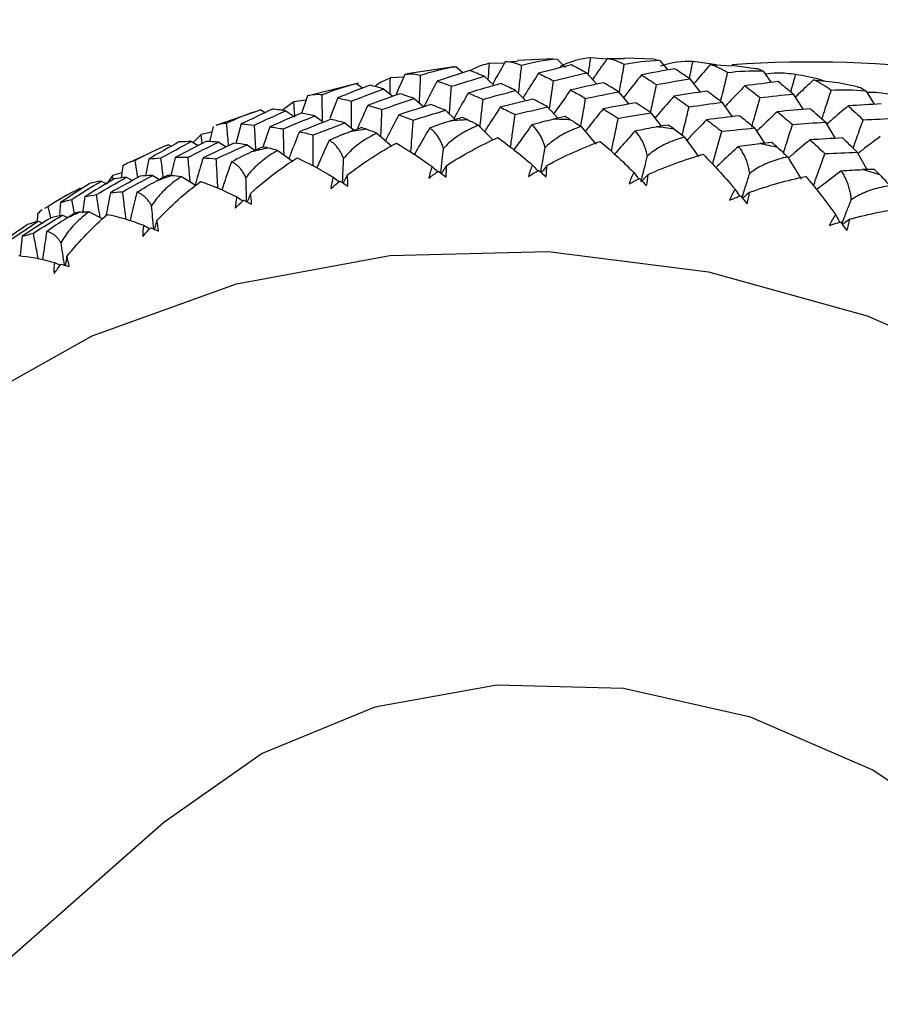
# Paper-space layout '_Dimetric' of a CAD drawing. Units: millimetres. Extents: x -32 to 443, y -270 to 111.
# Drawn here: x 400 to 412, y -94 to -80 of the extents above; entities that cross this region are included whole.
import ezdxf

# ---------------------------------------------------------------- set-up
doc = ezdxf.new("R2010")
doc.units = ezdxf.units.MM

psp = doc.layouts.new('_Dimetric')

# ---------------------------------------------------------------- linework, layer by layer
at = {"color": 7, "linetype": 'Continuous', "lineweight": 25}
for p, q in [((407.024, -80.235), (407.199, -80.224)), ((407.716, -80.189), (407.199, -80.217)), ((407.716, -80.191), (407.773, -80.194)), ((407.773, -80.194), (407.892, -80.315)), ((408.487, -80.194), (408.253, -80.177)), ((408.492, -80.188), (408.738, -80.187)), ((409.167, -80.197), (408.738, -80.181)), ((409.167, -80.196), (409.25, -80.215)), ((409.25, -80.215), (409.353, -80.339)), ((406.284, -80.308), (405.613, -80.407)), ((406.284, -80.311), (406.316, -80.306)), ((406.316, -80.306), (406.412, -80.39)), ((407.011, -80.257), (406.798, -80.256)), ((410.062, -80.279), (409.726, -80.231)), ((409.975, -80.274), (410.28, -80.29)), ((410.629, -80.333), (410.28, -80.289)), ((405.564, -80.454), (405.371, -80.467)), ((405.582, -80.415), (405.677, -80.403)), ((406.72, -80.443), (406.863, -80.576)), ((408.192, -80.394), (408.34, -80.557)), ((409.678, -80.48), (409.827, -80.672)), ((410.736, -80.37), (410.851, -80.532)), ((411.46, -80.494), (411.814, -80.533)), ((404.915, -80.544), (404.176, -80.727)), ((404.891, -80.55), (404.972, -80.611)), ((405.275, -80.624), (405.407, -80.731)), ((407.174, -80.647), (407.32, -80.795)), ((412.095, -80.596), (411.814, -80.536)), ((404.157, -80.785), (403.984, -80.809)), ((404.177, -80.726), (404.092, -80.979)), ((404.614, -80.754), (404.499, -81.046)), ((405.714, -80.762), (405.854, -80.884)), ((408.654, -80.665), (408.803, -80.842)), ((411.167, -80.698), (411.312, -80.919)), ((412.218, -80.657), (412.331, -80.846)), ((403.498, -80.929), (402.86, -81.153)), ((403.508, -80.926), (403.571, -80.965)), ((403.984, -80.809), (403.82, -80.932)), ((406.163, -80.932), (406.306, -81.065)), ((407.634, -80.883), (407.783, -81.045)), ((410.143, -80.817), (410.291, -81.024)), ((403.868, -80.938), (403.996, -81.026)), ((404.287, -81.011), (404.397, -81.092)), ((409.12, -80.968), (409.27, -81.159)), ((402.821, -81.167), (402.77, -81.384)), ((403.227, -81.129), (403.146, -81.414)), ((403.638, -81.171), (403.538, -81.462)), ((404.718, -81.114), (404.85, -81.219)), ((406.636, -81.147), (406.846, -81.358)), ((408.115, -81.166), (408.329, -81.418)), ((410.61, -81.186), (410.756, -81.407)), ((411.63, -81.102), (411.772, -81.337)), ((402.648, -81.279), (402.534, -81.396)), ((402.802, -81.246), (402.648, -81.279)), ((402.664, -81.409), (402.648, -81.279)), ((405.178, -81.261), (405.394, -81.447)), ((409.603, -81.319), (409.805, -81.599)), ((402.179, -81.429), (402.22, -81.45)), ((402.509, -81.382), (402.608, -81.438)), ((402.902, -81.39), (403.011, -81.458)), ((403.31, -81.428), (403.437, -81.514)), ((401.846, -81.579), (401.63, -81.679)), ((401.895, -81.632), (401.849, -81.876)), ((402.277, -81.61), (402.214, -81.871)), ((403.751, -81.509), (403.959, -81.66)), ((412.09, -81.536), (412.228, -81.785)), ((401.523, -81.734), (401.5, -81.905)), ((401.737, -81.9), (401.698, -81.656)), ((401.373, -81.873), (401.291, -81.99)), ((401.51, -81.834), (401.373, -81.873)), ((401.384, -81.929), (401.373, -81.873)), ((401.571, -81.897), (401.66, -81.943)), ((401.952, -81.872), (402.051, -81.928)), ((402.367, -81.887), (402.563, -82.007)), ((401.209, -81.951), (401.291, -81.99)), ((400.625, -82.211), (400.605, -82.223)), ((400.975, -82.175), (400.941, -82.409)), ((400.449, -82.316), (400.395, -82.346)), ((400.486, -82.48), (400.449, -82.316)), ((400.626, -82.259), (400.609, -82.433)), ((400.825, -82.42), (400.786, -82.216)), ((400.295, -82.423), (400.289, -82.542)), ((400.652, -82.442), (400.729, -82.477)), ((401.038, -82.393), (401.234, -82.493)), ((400.305, -82.528), (400.369, -82.555)), ((400.075, -82.746), (400.047, -83.02)), ((402.111, -91.186), (399.145, -93.802))]:
    psp.add_line(p, q, dxfattribs=at)
at = {"color": 7, "linetype": 'Continuous', "lineweight": 25, "flags": 128}
for points in [[(393.71, -93.44), (394.048, -92.18), (394.891, -90.122), (396.044, -88.254), (397.482, -86.617), (399.173, -85.249), (401.079, -84.179), (403.158, -83.432), (405.362, -83.024), (407.643, -82.965), (409.95, -83.256), (412.231, -83.89), (414.435, -84.853), (416.514, -86.124), (418.42, -87.673), (420.111, -89.468), (421.549, -91.467), (422.702, -93.626), (423.545, -95.896), (424.058, -98.228), (424.231, -100.568)], [(418.08, -99.864), (417.9, -98.002), (417.368, -96.167), (416.503, -94.428), (415.34, -92.852), (413.923, -91.501), (412.305, -90.426), (410.551, -89.669), (408.726, -89.258), (406.901, -89.209), (405.146, -89.524), (403.529, -90.192), (402.111, -91.186)]]:
    psp.add_lwpolyline(points, dxfattribs=at)
at = {"color": 7, "linetype": 'Continuous', "lineweight": 25}
for centre, radius, start, end in [((413.663, -88.174), 20.325, 82.5227, 179.8201), ((411.44, -96.364), 16.127, 0.964, 94.0954), ((407.23, -97.06), 16.007, 92.6591, 93.5557), ((407.234, -97.596), 16.543, 87.4676, 88.3448), ((407.18, -96.563), 15.507, 97.9644, 98.8802), ((407.189, -98.154), 17.103, 82.3903, 83.2482), ((407.095, -96.125), 15.06, 103.3793, 104.3132), ((407.093, -98.718), 17.675, 77.4237, 78.2629), ((406.954, -99.251), 18.226, 72.5609, 73.3832), ((406.987, -95.762), 14.682, 108.8951, 109.8449), ((406.873, -95.482), 14.38, 114.4982, 115.4613)]:
    psp.add_arc(centre, radius, start, end, dxfattribs=at)
for points in [[(407.773, -80.194), (407.587, -80.212), (407.416, -80.244), (407.26, -80.286)], [(408.253, -80.177), (408.113, -80.188), (407.965, -80.229), (407.813, -80.3)], [(408.736, -80.273), (408.663, -80.233), (408.582, -80.204), (408.492, -80.188)], [(409.25, -80.215), (409.065, -80.222), (408.893, -80.242), (408.736, -80.273)], [(409.726, -80.231), (409.578, -80.223), (409.421, -80.243), (409.257, -80.295)], [(406.316, -80.306), (406.13, -80.337), (405.96, -80.38), (405.807, -80.432)], [(406.511, -80.358), (406.355, -80.408), (406.198, -80.459), (406.043, -80.511)], [(406.72, -80.443), (406.65, -80.413), (406.581, -80.385), (406.511, -80.358)], [(407.26, -80.286), (407.188, -80.256), (407.109, -80.238), (407.024, -80.235)], [(407.977, -80.278), (407.819, -80.318), (407.661, -80.358), (407.503, -80.4)], [(408.192, -80.394), (408.12, -80.354), (408.049, -80.316), (407.977, -80.278)], [(409.461, -80.333), (409.302, -80.362), (409.143, -80.392), (408.984, -80.423)], [(409.678, -80.48), (409.606, -80.429), (409.533, -80.38), (409.461, -80.333)], [(410.224, -80.394), (410.151, -80.343), (410.067, -80.303), (409.975, -80.274)], [(410.736, -80.37), (410.552, -80.364), (410.381, -80.373), (410.224, -80.394)], [(405.807, -80.432), (405.737, -80.413), (405.662, -80.406), (405.582, -80.415)], [(406.251, -80.587), (406.407, -80.538), (406.563, -80.49), (406.72, -80.443)], [(407.503, -80.4), (407.574, -80.435), (407.646, -80.471), (407.717, -80.508)], [(407.717, -80.508), (407.875, -80.469), (408.033, -80.431), (408.192, -80.394)], [(408.984, -80.423), (409.056, -80.468), (409.128, -80.515), (409.201, -80.562)], [(409.201, -80.562), (409.36, -80.533), (409.519, -80.506), (409.678, -80.48)], [(411.712, -80.648), (411.639, -80.587), (411.555, -80.535), (411.46, -80.494)], [(404.891, -80.55), (404.708, -80.594), (404.54, -80.649), (404.388, -80.711)], [(405.074, -80.571), (404.92, -80.631), (404.766, -80.692), (404.614, -80.754)], [(404.814, -80.8), (404.967, -80.741), (405.121, -80.682), (405.275, -80.624)], [(405.275, -80.624), (405.208, -80.605), (405.141, -80.588), (405.074, -80.571)], [(406.043, -80.511), (406.112, -80.535), (406.181, -80.561), (406.251, -80.587)], [(406.962, -80.548), (406.805, -80.592), (406.649, -80.638), (406.493, -80.684)], [(406.705, -80.775), (406.861, -80.731), (407.017, -80.689), (407.174, -80.647)], [(407.174, -80.647), (407.103, -80.613), (407.032, -80.58), (406.962, -80.548)], [(408.438, -80.535), (408.28, -80.569), (408.122, -80.604), (407.965, -80.64)], [(407.965, -80.64), (408.037, -80.68), (408.109, -80.72), (408.181, -80.762)], [(408.654, -80.665), (408.582, -80.621), (408.51, -80.578), (408.438, -80.535)], [(410.951, -80.52), (410.791, -80.539), (410.632, -80.559), (410.473, -80.58)], [(410.473, -80.58), (410.546, -80.635), (410.618, -80.692), (410.69, -80.75)], [(411.167, -80.698), (411.095, -80.638), (411.023, -80.578), (410.951, -80.52)], [(412.218, -80.657), (412.038, -80.639), (411.869, -80.637), (411.712, -80.648)], [(404.388, -80.711), (404.322, -80.702), (404.252, -80.706), (404.177, -80.726)], [(404.614, -80.754), (404.68, -80.769), (404.747, -80.784), (404.814, -80.8)], [(405.509, -80.694), (405.354, -80.749), (405.2, -80.804), (405.047, -80.861)], [(405.251, -80.921), (405.405, -80.867), (405.559, -80.814), (405.714, -80.762)], [(405.714, -80.762), (405.645, -80.739), (405.577, -80.716), (405.509, -80.694)], [(406.493, -80.684), (406.563, -80.713), (406.634, -80.743), (406.705, -80.775)], [(407.42, -80.77), (407.264, -80.808), (407.108, -80.848), (406.952, -80.889)], [(407.634, -80.883), (407.563, -80.844), (407.491, -80.806), (407.42, -80.77)], [(408.181, -80.762), (408.338, -80.729), (408.496, -80.697), (408.654, -80.665)], [(409.926, -80.656), (409.768, -80.68), (409.609, -80.704), (409.451, -80.73)], [(409.451, -80.73), (409.524, -80.78), (409.596, -80.831), (409.669, -80.883)], [(410.143, -80.817), (410.071, -80.763), (409.999, -80.709), (409.926, -80.656)], [(410.69, -80.75), (410.849, -80.731), (411.008, -80.714), (411.167, -80.698)], [(403.508, -80.926), (403.327, -80.982), (403.162, -81.048), (403.015, -81.12)], [(403.677, -80.915), (403.526, -80.985), (403.376, -81.057), (403.227, -81.129)], [(403.868, -80.938), (403.803, -80.93), (403.74, -80.922), (403.677, -80.915)], [(405.047, -80.861), (405.114, -80.88), (405.183, -80.9), (405.251, -80.921)], [(405.954, -80.849), (405.799, -80.898), (405.645, -80.948), (405.492, -80.999)], [(405.7, -81.073), (405.854, -81.025), (406.008, -80.978), (406.163, -80.932)], [(406.163, -80.932), (406.093, -80.903), (406.023, -80.876), (405.954, -80.849)], [(406.952, -80.889), (407.023, -80.923), (407.095, -80.958), (407.167, -80.993)], [(407.167, -80.993), (407.322, -80.956), (407.478, -80.919), (407.634, -80.883)], [(408.904, -80.824), (408.747, -80.852), (408.59, -80.882), (408.433, -80.912)], [(408.433, -80.912), (408.505, -80.956), (408.578, -81.001), (408.65, -81.048)], [(409.12, -80.968), (409.048, -80.919), (408.976, -80.871), (408.904, -80.824)], [(409.669, -80.883), (409.827, -80.86), (409.985, -80.838), (410.143, -80.817)], [(411.415, -80.91), (411.256, -80.924), (411.098, -80.938), (410.94, -80.953)], [(411.63, -81.102), (411.558, -81.037), (411.486, -80.973), (411.415, -80.91)], [(412.434, -80.84), (412.276, -80.848), (412.118, -80.858), (411.959, -80.869)], [(411.959, -80.869), (412.031, -80.935), (412.103, -81.001), (412.174, -81.069)], [(403.416, -81.145), (403.566, -81.075), (403.717, -81.006), (403.868, -80.938)], [(404.09, -80.973), (403.939, -81.038), (403.788, -81.104), (403.638, -81.171)], [(403.833, -81.2), (403.983, -81.136), (404.135, -81.073), (404.287, -81.011)], [(404.517, -81.062), (404.365, -81.121), (404.213, -81.181), (404.062, -81.243)], [(404.287, -81.011), (404.221, -80.997), (404.155, -80.985), (404.09, -80.973)], [(404.718, -81.114), (404.65, -81.095), (404.583, -81.078), (404.517, -81.062)], [(405.492, -80.999), (405.561, -81.023), (405.63, -81.047), (405.7, -81.073)], [(406.409, -81.036), (406.352, -81.052), (406.294, -81.068), (406.237, -81.084)], [(406.487, -81.071), (406.461, -81.059), (406.435, -81.047), (406.409, -81.036)], [(406.487, -81.071), (406.531, -81.09), (406.581, -81.115), (406.636, -81.147)], [(407.408, -81.14), (407.515, -81.107), (407.616, -81.081), (407.712, -81.06)], [(407.885, -81.023), (407.828, -81.035), (407.77, -81.047), (407.712, -81.06)], [(407.965, -81.069), (407.939, -81.054), (407.912, -81.038), (407.885, -81.023)], [(407.965, -81.069), (408.01, -81.095), (408.06, -81.127), (408.115, -81.166)], [(408.65, -81.048), (408.807, -81.02), (408.963, -80.993), (409.12, -80.968)], [(410.394, -81.012), (410.236, -81.03), (410.079, -81.049), (409.922, -81.069)], [(409.922, -81.069), (409.995, -81.123), (410.067, -81.179), (410.14, -81.235)], [(410.61, -81.186), (410.538, -81.127), (410.466, -81.069), (410.394, -81.012)], [(410.94, -80.953), (411.013, -81.014), (411.085, -81.075), (411.157, -81.137)], [(412.174, -81.069), (412.332, -81.061), (412.49, -81.054), (412.648, -81.048)], [(403.227, -81.129), (403.29, -81.133), (403.353, -81.138), (403.416, -81.145)], [(403.638, -81.171), (403.702, -81.179), (403.767, -81.189), (403.833, -81.2)], [(404.263, -81.286), (404.414, -81.228), (404.566, -81.17), (404.718, -81.114)], [(404.956, -81.182), (404.899, -81.202), (404.843, -81.222), (404.786, -81.242)], [(405.032, -81.205), (405.006, -81.198), (404.981, -81.19), (404.956, -81.182)], [(405.032, -81.205), (405.074, -81.219), (405.123, -81.237), (405.178, -81.261)], [(405.938, -81.185), (406.042, -81.144), (406.142, -81.111), (406.237, -81.084)], [(408.893, -81.229), (409.001, -81.204), (409.104, -81.184), (409.2, -81.17)], [(409.373, -81.144), (409.315, -81.152), (409.258, -81.161), (409.2, -81.17)], [(409.454, -81.202), (409.427, -81.182), (409.4, -81.163), (409.373, -81.144)], [(409.454, -81.202), (409.499, -81.234), (409.548, -81.273), (409.603, -81.319)], [(410.14, -81.235), (410.296, -81.218), (410.453, -81.202), (410.61, -81.186)], [(411.157, -81.137), (411.314, -81.124), (411.472, -81.113), (411.63, -81.102)], [(404.062, -81.243), (404.129, -81.256), (404.196, -81.27), (404.263, -81.286)], [(404.493, -81.363), (404.594, -81.316), (404.692, -81.275), (404.786, -81.242)], [(406.177, -81.73), (406.421, -81.57), (406.671, -81.435), (406.916, -81.326)], [(406.916, -81.326), (407.067, -81.432), (407.235, -81.563), (407.416, -81.72)], [(411.877, -81.331), (411.721, -81.339), (411.564, -81.348), (411.408, -81.358)], [(411.408, -81.358), (411.48, -81.423), (411.552, -81.488), (411.624, -81.555)], [(412.09, -81.536), (412.019, -81.467), (411.948, -81.399), (411.877, -81.331)], [(402.179, -81.429), (402.001, -81.498), (401.841, -81.575), (401.698, -81.656)], [(402.33, -81.388), (402.184, -81.469), (402.039, -81.55), (401.895, -81.632)], [(402.07, -81.618), (402.216, -81.538), (402.362, -81.46), (402.509, -81.382)], [(402.717, -81.382), (402.57, -81.457), (402.423, -81.533), (402.277, -81.61)], [(402.509, -81.382), (402.449, -81.383), (402.389, -81.385), (402.33, -81.388)], [(402.46, -81.609), (402.606, -81.535), (402.754, -81.462), (402.902, -81.39)], [(403.119, -81.407), (402.971, -81.476), (402.823, -81.546), (402.676, -81.617)], [(402.902, -81.39), (402.84, -81.386), (402.778, -81.384), (402.717, -81.382)], [(402.866, -81.63), (403.013, -81.562), (403.161, -81.494), (403.31, -81.428)], [(403.31, -81.428), (403.246, -81.42), (403.183, -81.413), (403.119, -81.407)], [(403.537, -81.461), (403.482, -81.484), (403.426, -81.508), (403.371, -81.532)], [(403.61, -81.473), (403.585, -81.469), (403.561, -81.465), (403.537, -81.461)], [(403.61, -81.473), (403.65, -81.48), (403.697, -81.492), (403.751, -81.509)], [(404.752, -81.864), (404.982, -81.685), (405.221, -81.532), (405.458, -81.405)], [(405.458, -81.405), (405.611, -81.493), (405.783, -81.604), (405.972, -81.742)], [(407.624, -81.727), (407.88, -81.586), (408.139, -81.471), (408.391, -81.38)], [(408.391, -81.38), (408.538, -81.503), (408.701, -81.653), (408.873, -81.829)], [(410.381, -81.452), (410.49, -81.433), (410.592, -81.42), (410.688, -81.412)], [(410.862, -81.398), (410.804, -81.403), (410.746, -81.407), (410.688, -81.412)], [(410.941, -81.467), (410.915, -81.444), (410.888, -81.421), (410.862, -81.398)], [(410.941, -81.467), (410.986, -81.505), (411.035, -81.551), (411.088, -81.604)], [(401.895, -81.632), (401.953, -81.626), (402.011, -81.622), (402.07, -81.618)], [(402.277, -81.61), (402.337, -81.608), (402.398, -81.608), (402.46, -81.609)], [(402.676, -81.617), (402.739, -81.62), (402.802, -81.625), (402.866, -81.63)], [(403.086, -81.673), (403.184, -81.618), (403.28, -81.571), (403.371, -81.532)], [(403.36, -82.128), (403.576, -81.93), (403.803, -81.76), (404.029, -81.617)], [(404.029, -81.617), (404.182, -81.685), (404.357, -81.777), (404.55, -81.894)], [(408.978, -81.964), (409.009, -81.84), (409.039, -81.715), (409.07, -81.589)], [(409.082, -81.855), (409.348, -81.735), (409.615, -81.639), (409.872, -81.566)], [(409.872, -81.566), (410.014, -81.707), (410.169, -81.875), (410.331, -82.068)], [(411.624, -81.555), (411.779, -81.548), (411.935, -81.541), (412.09, -81.536)], [(401.698, -81.656), (401.642, -81.667), (401.583, -81.693), (401.523, -81.734)], [(405.972, -81.742), (405.95, -81.795), (405.935, -81.85), (405.926, -81.907)], [(406.173, -81.894), (406.178, -81.837), (406.179, -81.782), (406.177, -81.73)], [(407.416, -81.72), (407.392, -81.772), (407.373, -81.827), (407.36, -81.883)], [(407.61, -81.893), (407.619, -81.836), (407.623, -81.78), (407.624, -81.727)], [(411.86, -81.805), (411.969, -81.794), (412.071, -81.788), (412.166, -81.786)], [(412.338, -81.783), (412.281, -81.784), (412.223, -81.785), (412.166, -81.786)], [(412.416, -81.863), (412.39, -81.836), (412.364, -81.809), (412.338, -81.783)], [(401.4, -81.919), (401.258, -82.003), (401.116, -82.089), (400.975, -82.175)], [(401.143, -82.146), (401.285, -82.062), (401.428, -81.979), (401.571, -81.897)], [(401.773, -81.88), (401.629, -81.959), (401.486, -82.039), (401.343, -82.119)], [(401.571, -81.897), (401.514, -81.903), (401.457, -81.91), (401.4, -81.919)], [(401.52, -82.104), (401.663, -82.025), (401.807, -81.948), (401.952, -81.872)], [(401.952, -81.872), (401.892, -81.873), (401.832, -81.876), (401.773, -81.88)], [(402.164, -81.87), (402.11, -81.897), (402.056, -81.925), (402.003, -81.952)], [(402.232, -81.871), (402.209, -81.871), (402.187, -81.87), (402.164, -81.87)], [(402.232, -81.871), (402.271, -81.872), (402.316, -81.877), (402.367, -81.887)], [(404.55, -81.894), (404.533, -81.948), (404.521, -82.004), (404.515, -82.061)], [(404.758, -82.025), (404.759, -81.968), (404.757, -81.915), (404.752, -81.864)], [(405.926, -81.907), (405.971, -81.874), (406.016, -81.841), (406.062, -81.809)], [(406.062, -81.809), (406.099, -81.836), (406.136, -81.865), (406.173, -81.894)], [(407.36, -81.883), (407.407, -81.854), (407.455, -81.825), (407.503, -81.796)], [(407.503, -81.796), (407.539, -81.828), (407.574, -81.86), (407.61, -81.893)], [(408.873, -81.829), (408.845, -81.88), (408.823, -81.933), (408.806, -81.99)], [(408.806, -81.99), (408.856, -81.964), (408.906, -81.939), (408.956, -81.914)], [(408.956, -81.914), (408.99, -81.949), (409.023, -81.985), (409.057, -82.022)], [(409.057, -82.022), (409.07, -81.965), (409.078, -81.909), (409.082, -81.855)], [(410.539, -82.113), (410.814, -82.014), (411.086, -81.938), (411.347, -81.884)], [(411.347, -81.884), (411.482, -82.041), (411.628, -82.226), (411.779, -82.436)], [(412.416, -81.863), (412.46, -81.907), (412.507, -81.959), (412.558, -82.019)], [(400.915, -82.055), (400.741, -82.137), (400.586, -82.225), (400.449, -82.316)], [(401.046, -81.987), (400.905, -82.077), (400.765, -82.167), (400.626, -82.259)], [(400.786, -82.216), (400.926, -82.127), (401.067, -82.039), (401.209, -81.951)], [(401.209, -81.951), (401.154, -81.962), (401.1, -81.974), (401.046, -81.987)], [(401.726, -82.112), (401.821, -82.051), (401.914, -81.998), (402.003, -81.952)], [(402.011, -82.52), (402.211, -82.307), (402.424, -82.119), (402.64, -81.959)], [(402.64, -81.959), (402.792, -82.009), (402.968, -82.081), (403.164, -82.177)], [(404.515, -82.061), (404.557, -82.024), (404.6, -81.987), (404.643, -81.951)], [(404.643, -81.951), (404.681, -81.975), (404.719, -82), (404.758, -82.025)], [(410.331, -82.068), (410.3, -82.117), (410.274, -82.17), (410.253, -82.226)], [(400.975, -82.175), (401.03, -82.164), (401.086, -82.154), (401.143, -82.146)], [(401.343, -82.119), (401.321, -82.23), (401.3, -82.34), (401.279, -82.451)], [(401.343, -82.119), (401.401, -82.113), (401.46, -82.108), (401.52, -82.104)], [(403.164, -82.177), (403.149, -82.231), (403.141, -82.286), (403.14, -82.343)], [(403.164, -82.177), (403.192, -82.196), (403.22, -82.215), (403.248, -82.234)], [(403.375, -82.285), (403.373, -82.229), (403.367, -82.177), (403.36, -82.128)], [(410.253, -82.226), (410.305, -82.204), (410.357, -82.183), (410.409, -82.162)], [(410.409, -82.162), (410.44, -82.201), (410.472, -82.24), (410.503, -82.279)], [(410.503, -82.279), (410.52, -82.223), (410.532, -82.167), (410.539, -82.113)], [(400.626, -82.259), (400.679, -82.244), (400.732, -82.229), (400.786, -82.216)], [(403.14, -82.343), (403.178, -82.302), (403.218, -82.263), (403.258, -82.224)], [(403.258, -82.224), (403.297, -82.243), (403.336, -82.264), (403.375, -82.285)], [(411.984, -82.499), (412.266, -82.421), (412.542, -82.366), (412.805, -82.331)], [(400.489, -82.478), (400.35, -82.567), (400.212, -82.656), (400.075, -82.746)], [(400.235, -82.702), (400.373, -82.614), (400.512, -82.527), (400.652, -82.442)], [(400.363, -82.364), (400.34, -82.38), (400.318, -82.4), (400.295, -82.423)], [(400.652, -82.442), (400.597, -82.453), (400.543, -82.465), (400.489, -82.478)], [(400.847, -82.406), (400.795, -82.437), (400.743, -82.468), (400.691, -82.499)], [(400.717, -83.037), (400.9, -82.808), (401.097, -82.605), (401.302, -82.43)], [(400.911, -82.397), (400.889, -82.4), (400.868, -82.403), (400.847, -82.406)], [(400.911, -82.397), (400.946, -82.392), (400.988, -82.39), (401.038, -82.393)], [(401.302, -82.43), (401.451, -82.461), (401.625, -82.513), (401.822, -82.586)], [(411.779, -82.436), (411.744, -82.483), (411.714, -82.534), (411.69, -82.589)], [(400.151, -82.578), (400.013, -82.672), (399.877, -82.766), (399.742, -82.862)], [(399.893, -82.805), (400.03, -82.712), (400.167, -82.62), (400.305, -82.528)], [(400.305, -82.528), (400.253, -82.544), (400.201, -82.56), (400.151, -82.578)], [(400.426, -82.678), (400.516, -82.61), (400.605, -82.551), (400.691, -82.499)], [(401.822, -82.586), (401.812, -82.641), (401.807, -82.696), (401.809, -82.751)], [(401.809, -82.751), (401.844, -82.708), (401.881, -82.665), (401.918, -82.623)], [(401.822, -82.586), (401.851, -82.603), (401.879, -82.619), (401.908, -82.635)], [(401.918, -82.623), (401.957, -82.639), (401.996, -82.655), (402.036, -82.672)], [(402.036, -82.672), (402.03, -82.618), (402.022, -82.567), (402.011, -82.52)], [(411.69, -82.589), (411.743, -82.571), (411.797, -82.554), (411.85, -82.538)], [(411.85, -82.538), (411.879, -82.579), (411.908, -82.622), (411.937, -82.664)], [(411.937, -82.664), (411.957, -82.609), (411.973, -82.553), (411.984, -82.499)], [(400.075, -82.746), (400.127, -82.73), (400.181, -82.716), (400.235, -82.702)], [(400.025, -83.024), (400.169, -83.037), (400.341, -83.069), (400.537, -83.121)], [(400.751, -83.183), (400.742, -83.13), (400.73, -83.081), (400.717, -83.037)], [(400.537, -83.121), (400.53, -83.175), (400.529, -83.229), (400.534, -83.283)], [(400.534, -83.283), (400.566, -83.237), (400.599, -83.192), (400.632, -83.147)], [(400.537, -83.121), (400.566, -83.134), (400.594, -83.147), (400.622, -83.16)], [(400.632, -83.147), (400.671, -83.158), (400.711, -83.17), (400.751, -83.183)]]:
    psp.add_open_spline(points, degree=3, dxfattribs=at)
for points, knots in [([(408.218, -80.423), (408.22, -80.406), (408.232, -80.325), (408.244, -80.243), (408.253, -80.177)], [0, 0, 0, 0, 0.202261, 1, 1, 1, 1]), ([(408.492, -80.188), (408.435, -80.268), (408.363, -80.369), (408.293, -80.47), (408.279, -80.49)], [0, 0, 0, 0, 0.801731, 1, 1, 1, 1]), ([(406.798, -80.256), (406.722, -80.276), (406.63, -80.3), (406.539, -80.353), (406.522, -80.362)], [0, 0, 0, 0, 0.818777, 1, 1, 1, 1]), ([(406.779, -80.498), (406.78, -80.482), (406.787, -80.402), (406.793, -80.321), (406.798, -80.256)], [0, 0, 0, 0, 0.192188, 1, 1, 1, 1]), ([(407.024, -80.235), (406.974, -80.321), (406.913, -80.428), (406.853, -80.536), (406.842, -80.557)], [0, 0, 0, 0, 0.806259, 1, 1, 1, 1]), ([(407.216, -80.689), (407.221, -80.644), (407.236, -80.51), (407.25, -80.375), (407.26, -80.286)], [0, 0, 0, 0, 0.33908, 1, 1, 1, 1]), ([(408.667, -80.665), (408.674, -80.623), (408.698, -80.493), (408.721, -80.362), (408.736, -80.273)], [0, 0, 0, 0, 0.318327, 1, 1, 1, 1]), ([(409.674, -80.477), (409.677, -80.46), (409.695, -80.378), (409.712, -80.296), (409.726, -80.231)], [0, 0, 0, 0, 0.204403, 1, 1, 1, 1]), ([(409.975, -80.274), (409.91, -80.349), (409.829, -80.441), (409.75, -80.534), (409.734, -80.553)], [0, 0, 0, 0, 0.803724, 1, 1, 1, 1]), ([(410.63, -80.332), (410.631, -80.331), (410.652, -80.324), (410.696, -80.348), (410.736, -80.37)], [0, 0, 0, 0, 0.08172, 1, 1, 1, 1]), ([(405.371, -80.467), (405.302, -80.496), (405.226, -80.528), (405.153, -80.585), (405.147, -80.59)], [0, 0, 0, 0, 0.919224, 1, 1, 1, 1]), ([(405.368, -80.699), (405.369, -80.686), (405.37, -80.609), (405.37, -80.532), (405.371, -80.467)], [0, 0, 0, 0, 0.166363, 1, 1, 1, 1]), ([(405.582, -80.415), (405.541, -80.506), (405.495, -80.606), (405.452, -80.707), (405.448, -80.716)], [0, 0, 0, 0, 0.9117056, 1, 1, 1, 1]), ([(405.79, -80.828), (405.792, -80.784), (405.798, -80.653), (405.803, -80.521), (405.807, -80.432)], [0, 0, 0, 0, 0.330222, 1, 1, 1, 1]), ([(407.503, -80.4), (407.444, -80.491), (407.369, -80.608), (407.295, -80.727), (407.279, -80.753)], [0, 0, 0, 0, 0.77709, 1, 1, 1, 1]), ([(407.66, -80.911), (407.666, -80.866), (407.686, -80.732), (407.705, -80.597), (407.717, -80.508)], [0, 0, 0, 0, 0.3369533, 1, 1, 1, 1]), ([(408.984, -80.423), (408.917, -80.507), (408.83, -80.616), (408.745, -80.727), (408.726, -80.751)], [0, 0, 0, 0, 0.775909, 1, 1, 1, 1]), ([(410.123, -80.803), (410.135, -80.755), (410.169, -80.619), (410.203, -80.483), (410.224, -80.394)], [0, 0, 0, 0, 0.350269, 1, 1, 1, 1]), ([(411.204, -80.417), (411.116, -80.406), (410.974, -80.387), (410.824, -80.407), (410.767, -80.414)], [0, 0, 0, 0, 0.6210876, 1, 1, 1, 1]), ([(411.133, -80.67), (411.138, -80.65), (411.162, -80.566), (411.186, -80.482), (411.204, -80.417)], [0, 0, 0, 0, 0.232426, 1, 1, 1, 1]), ([(411.46, -80.494), (411.389, -80.561), (411.3, -80.644), (411.213, -80.728), (411.197, -80.744)], [0, 0, 0, 0, 0.812322, 1, 1, 1, 1]), ([(411.614, -80.511), (411.596, -80.505), (411.462, -80.46), (411.324, -80.437), (411.204, -80.417)], [0, 0, 0, 0, 0.1319645, 1, 1, 1, 1]), ([(406.043, -80.511), (405.993, -80.608), (405.929, -80.732), (405.867, -80.857), (405.854, -80.884)], [0, 0, 0, 0, 0.783863, 1, 1, 1, 1]), ([(406.221, -80.986), (406.224, -80.942), (406.235, -80.809), (406.244, -80.676), (406.251, -80.587)], [0, 0, 0, 0, 0.3315952, 1, 1, 1, 1]), ([(407.965, -80.64), (407.902, -80.728), (407.82, -80.841), (407.741, -80.955), (407.724, -80.98)], [0, 0, 0, 0, 0.778812, 1, 1, 1, 1]), ([(409.116, -80.965), (409.126, -80.92), (409.154, -80.786), (409.182, -80.651), (409.201, -80.562)], [0, 0, 0, 0, 0.338553, 1, 1, 1, 1]), ([(410.473, -80.58), (410.398, -80.657), (410.302, -80.756), (410.207, -80.856), (410.187, -80.878)], [0, 0, 0, 0, 0.7802773, 1, 1, 1, 1]), ([(411.581, -81.059), (411.597, -81.009), (411.641, -80.873), (411.685, -80.736), (411.712, -80.648)], [0, 0, 0, 0, 0.361021, 1, 1, 1, 1]), ([(412.094, -80.598), (412.1, -80.598), (412.127, -80.595), (412.178, -80.63), (412.218, -80.657)], [0, 0, 0, 0, 0.205283, 1, 1, 1, 1]), ([(404.397, -81.092), (404.396, -81.052), (404.393, -80.926), (404.39, -80.798), (404.388, -80.711)], [0, 0, 0, 0, 0.31332, 1, 1, 1, 1]), ([(406.493, -80.684), (406.438, -80.778), (406.368, -80.898), (406.301, -81.02), (406.286, -81.046)], [0, 0, 0, 0, 0.7829067, 1, 1, 1, 1]), ([(406.662, -81.173), (406.667, -81.129), (406.681, -80.997), (406.695, -80.864), (406.705, -80.775)], [0, 0, 0, 0, 0.329733, 1, 1, 1, 1]), ([(408.111, -81.163), (408.119, -81.119), (408.142, -80.985), (408.166, -80.851), (408.181, -80.762)], [0, 0, 0, 0, 0.334602, 1, 1, 1, 1]), ([(409.451, -80.73), (409.38, -80.811), (409.288, -80.915), (409.199, -81.02), (409.179, -81.043)], [0, 0, 0, 0, 0.780252, 1, 1, 1, 1]), ([(410.571, -81.173), (410.586, -81.12), (410.626, -80.979), (410.666, -80.838), (410.69, -80.75)], [0, 0, 0, 0, 0.375658, 1, 1, 1, 1]), ([(412.677, -80.734), (412.586, -80.711), (412.442, -80.675), (412.287, -80.676), (412.23, -80.676)], [0, 0, 0, 0, 0.629135, 1, 1, 1, 1]), ([(403.995, -81.014), (403.995, -81.009), (403.992, -80.941), (403.988, -80.873), (403.984, -80.809)], [0, 0, 0, 0, 0.070942, 1, 1, 1, 1]), ([(404.81, -81.187), (404.811, -81.146), (404.812, -81.018), (404.813, -80.888), (404.814, -80.8)], [0, 0, 0, 0, 0.318576, 1, 1, 1, 1]), ([(405.047, -80.861), (405.001, -80.961), (404.949, -81.075), (404.899, -81.19), (404.892, -81.204)], [0, 0, 0, 0, 0.875178, 1, 1, 1, 1]), ([(405.235, -81.311), (405.237, -81.269), (405.243, -81.14), (405.248, -81.01), (405.251, -80.921)], [0, 0, 0, 0, 0.320346, 1, 1, 1, 1]), ([(406.952, -80.889), (406.893, -80.98), (406.817, -81.096), (406.743, -81.213), (406.727, -81.239)], [0, 0, 0, 0, 0.784095, 1, 1, 1, 1]), ([(408.433, -80.912), (408.365, -80.996), (408.278, -81.104), (408.194, -81.213), (408.175, -81.237)], [0, 0, 0, 0, 0.782631, 1, 1, 1, 1]), ([(409.569, -81.291), (409.581, -81.244), (409.614, -81.108), (409.648, -80.972), (409.669, -80.883)], [0, 0, 0, 0, 0.349706, 1, 1, 1, 1]), ([(411.959, -80.869), (411.877, -80.938), (411.771, -81.027), (411.666, -81.118), (411.643, -81.138)], [0, 0, 0, 0, 0.775883, 1, 1, 1, 1]), ([(405.492, -80.999), (405.441, -81.096), (405.377, -81.219), (405.315, -81.343), (405.303, -81.369)], [0, 0, 0, 0, 0.7911274, 1, 1, 1, 1]), ([(405.666, -81.534), (405.671, -81.469), (405.683, -81.316), (405.694, -81.162), (405.7, -81.073)], [0, 0, 0, 0, 0.423944, 1, 1, 1, 1]), ([(407.1, -81.464), (407.11, -81.396), (407.132, -81.24), (407.154, -81.083), (407.167, -80.993)], [0, 0, 0, 0, 0.43372, 1, 1, 1, 1]), ([(408.551, -81.522), (408.566, -81.453), (408.599, -81.295), (408.632, -81.137), (408.65, -81.048)], [0, 0, 0, 0, 0.439739, 1, 1, 1, 1]), ([(409.922, -81.069), (409.846, -81.146), (409.747, -81.247), (409.65, -81.35), (409.627, -81.374)], [0, 0, 0, 0, 0.761898, 1, 1, 1, 1]), ([(410.94, -80.953), (410.861, -81.027), (410.761, -81.119), (410.662, -81.214), (410.641, -81.234)], [0, 0, 0, 0, 0.787275, 1, 1, 1, 1]), ([(412.029, -81.477), (412.047, -81.428), (412.095, -81.292), (412.143, -81.156), (412.174, -81.069)], [0, 0, 0, 0, 0.361238, 1, 1, 1, 1]), ([(403.015, -81.12), (402.979, -81.123), (402.927, -81.126), (402.876, -81.147), (402.86, -81.153)], [0, 0, 0, 0, 0.684453, 1, 1, 1, 1]), ([(403.044, -81.442), (403.042, -81.42), (403.033, -81.313), (403.023, -81.206), (403.015, -81.12)], [0, 0, 0, 0, 0.2028439, 1, 1, 1, 1]), ([(403.437, -81.514), (403.435, -81.477), (403.429, -81.354), (403.422, -81.231), (403.416, -81.145)], [0, 0, 0, 0, 0.2968107, 1, 1, 1, 1]), ([(403.842, -81.575), (403.841, -81.537), (403.838, -81.413), (403.835, -81.287), (403.833, -81.2)], [0, 0, 0, 0, 0.302745, 1, 1, 1, 1]), ([(405.938, -81.185), (405.884, -81.276), (405.81, -81.402), (405.738, -81.53), (405.718, -81.566)], [0, 0, 0, 0, 0.720477, 1, 1, 1, 1]), ([(406.136, -81.482), (406.129, -81.461), (406.114, -81.419), (406.087, -81.362), (406.056, -81.31), (406.021, -81.263), (405.981, -81.22), (405.952, -81.197), (405.938, -81.185)], [0, 0, 0, 0, 0.15439, 0.312626, 0.475564, 0.643983, 0.818587, 1, 1, 1, 1]), ([(406.636, -81.147), (406.595, -81.164), (406.516, -81.199), (406.405, -81.26), (406.305, -81.328), (406.214, -81.4), (406.162, -81.455), (406.136, -81.482)], [0, 0, 0, 0, 0.216865, 0.424097, 0.622816, 0.814304, 1, 1, 1, 1]), ([(407.408, -81.14), (407.346, -81.225), (407.259, -81.345), (407.174, -81.466), (407.15, -81.501)], [0, 0, 0, 0, 0.709961, 1, 1, 1, 1]), ([(407.597, -81.469), (407.591, -81.447), (407.578, -81.402), (407.554, -81.341), (407.524, -81.284), (407.49, -81.231), (407.452, -81.182), (407.423, -81.154), (407.408, -81.14)], [0, 0, 0, 0, 0.15439, 0.312626, 0.475564, 0.643983, 0.818587, 1, 1, 1, 1]), ([(408.115, -81.166), (408.074, -81.181), (407.993, -81.21), (407.879, -81.265), (407.775, -81.325), (407.68, -81.393), (407.624, -81.444), (407.597, -81.469)], [0, 0, 0, 0, 0.216865, 0.424097, 0.622816, 0.814304, 1, 1, 1, 1]), ([(411.027, -81.545), (411.043, -81.497), (411.086, -81.361), (411.13, -81.225), (411.157, -81.137)], [0, 0, 0, 0, 0.357772, 1, 1, 1, 1]), ([(404.062, -81.243), (404.021, -81.345), (403.97, -81.472), (403.921, -81.601), (403.911, -81.626)], [0, 0, 0, 0, 0.803975, 1, 1, 1, 1]), ([(404.26, -81.731), (404.26, -81.671), (404.262, -81.523), (404.263, -81.374), (404.263, -81.286)], [0, 0, 0, 0, 0.40959, 1, 1, 1, 1]), ([(405.178, -81.261), (405.138, -81.282), (405.061, -81.321), (404.953, -81.389), (404.857, -81.463), (404.771, -81.541), (404.722, -81.598), (404.698, -81.627)], [0, 0, 0, 0, 0.216865, 0.424097, 0.622816, 0.814304, 1, 1, 1, 1]), ([(408.893, -81.229), (408.824, -81.307), (408.724, -81.418), (408.627, -81.531), (408.598, -81.565)], [0, 0, 0, 0, 0.703412, 1, 1, 1, 1]), ([(409.07, -81.589), (409.065, -81.566), (409.054, -81.518), (409.032, -81.453), (409.005, -81.391), (408.973, -81.333), (408.936, -81.278), (408.908, -81.246), (408.893, -81.229)], [0, 0, 0, 0, 0.15439, 0.312626, 0.475564, 0.643983, 0.818587, 1, 1, 1, 1]), ([(409.603, -81.319), (409.561, -81.331), (409.479, -81.355), (409.362, -81.402), (409.255, -81.456), (409.157, -81.518), (409.098, -81.566), (409.07, -81.589)], [0, 0, 0, 0, 0.216865, 0.424097, 0.622816, 0.814304, 1, 1, 1, 1]), ([(410.007, -81.708), (410.027, -81.639), (410.071, -81.481), (410.115, -81.323), (410.14, -81.235)], [0, 0, 0, 0, 0.442563, 1, 1, 1, 1]), ([(411.408, -81.358), (411.325, -81.427), (411.221, -81.514), (411.119, -81.602), (411.098, -81.62)], [0, 0, 0, 0, 0.7963936, 1, 1, 1, 1]), ([(412.421, -81.308), (412.335, -81.373), (412.227, -81.454), (412.121, -81.537), (412.1, -81.553)], [0, 0, 0, 0, 0.800129, 1, 1, 1, 1]), ([(404.493, -81.363), (404.448, -81.459), (404.387, -81.591), (404.329, -81.723), (404.313, -81.759)], [0, 0, 0, 0, 0.734815, 1, 1, 1, 1]), ([(404.698, -81.627), (404.69, -81.607), (404.674, -81.568), (404.645, -81.516), (404.612, -81.469), (404.576, -81.428), (404.536, -81.392), (404.508, -81.372), (404.493, -81.363)], [0, 0, 0, 0, 0.15439, 0.312626, 0.475564, 0.643983, 0.818587, 1, 1, 1, 1]), ([(406.098, -81.836), (406.105, -81.773), (406.118, -81.656), (406.13, -81.537), (406.136, -81.482)], [0, 0, 0, 0, 0.53129, 1, 1, 1, 1]), ([(407.535, -81.825), (407.546, -81.762), (407.567, -81.643), (407.587, -81.525), (407.597, -81.469)], [0, 0, 0, 0, 0.532411, 1, 1, 1, 1]), ([(410.381, -81.452), (410.304, -81.522), (410.194, -81.623), (410.086, -81.726), (410.053, -81.756)], [0, 0, 0, 0, 0.70032, 1, 1, 1, 1]), ([(410.542, -81.84), (410.538, -81.816), (410.53, -81.766), (410.512, -81.697), (410.487, -81.63), (410.458, -81.567), (410.422, -81.506), (410.395, -81.47), (410.381, -81.452)], [0, 0, 0, 0, 0.15439, 0.312626, 0.475564, 0.643983, 0.818587, 1, 1, 1, 1]), ([(402.105, -81.9), (402.104, -81.89), (402.093, -81.797), (402.081, -81.703), (402.07, -81.618)], [0, 0, 0, 0, 0.100031, 1, 1, 1, 1]), ([(402.492, -81.963), (402.489, -81.931), (402.479, -81.813), (402.468, -81.695), (402.46, -81.609)], [0, 0, 0, 0, 0.2753994, 1, 1, 1, 1]), ([(402.676, -81.617), (402.644, -81.724), (402.606, -81.853), (402.57, -81.984), (402.563, -82.007)], [0, 0, 0, 0, 0.823103, 1, 1, 1, 1]), ([(402.891, -82.054), (402.888, -81.999), (402.88, -81.858), (402.871, -81.717), (402.866, -81.63)], [0, 0, 0, 0, 0.389549, 1, 1, 1, 1]), ([(403.751, -81.509), (403.713, -81.531), (403.638, -81.576), (403.535, -81.651), (403.443, -81.73), (403.362, -81.813), (403.316, -81.873), (403.294, -81.903)], [0, 0, 0, 0, 0.216865, 0.424097, 0.622816, 0.814304, 1, 1, 1, 1]), ([(404.684, -81.977), (404.686, -81.915), (404.691, -81.799), (404.696, -81.682), (404.698, -81.627)], [0, 0, 0, 0, 0.52952, 1, 1, 1, 1]), ([(411.088, -81.604), (411.045, -81.613), (410.963, -81.632), (410.845, -81.672), (410.735, -81.719), (410.634, -81.774), (410.572, -81.819), (410.542, -81.84)], [0, 0, 0, 0, 0.216865, 0.424097, 0.622816, 0.814304, 1, 1, 1, 1]), ([(411.088, -81.604), (411.15, -81.704), (411.215, -81.81), (411.279, -81.917), (411.282, -81.923)], [0, 0, 0, 0, 0.947404, 1, 1, 1, 1]), ([(411.458, -82.021), (411.483, -81.952), (411.538, -81.797), (411.593, -81.642), (411.624, -81.555)], [0, 0, 0, 0, 0.442581, 1, 1, 1, 1]), ([(403.086, -81.673), (403.05, -81.774), (403.003, -81.909), (402.958, -82.044), (402.947, -82.078)], [0, 0, 0, 0, 0.752626, 1, 1, 1, 1]), ([(403.294, -81.903), (403.285, -81.885), (403.268, -81.848), (403.237, -81.802), (403.204, -81.76), (403.167, -81.725), (403.128, -81.695), (403.1, -81.68), (403.086, -81.673)], [0, 0, 0, 0, 0.15439, 0.312626, 0.475564, 0.643983, 0.818587, 1, 1, 1, 1]), ([(405.972, -81.742), (405.995, -81.763), (406.021, -81.788), (406.048, -81.813), (406.051, -81.816)], [0, 0, 0, 0, 0.877352, 1, 1, 1, 1]), ([(406.177, -81.73), (406.162, -81.754), (406.138, -81.792), (406.115, -81.829), (406.106, -81.842)], [0, 0, 0, 0, 0.643432, 1, 1, 1, 1]), ([(407.416, -81.72), (407.438, -81.743), (407.463, -81.771), (407.488, -81.799), (407.492, -81.803)], [0, 0, 0, 0, 0.8523731, 1, 1, 1, 1]), ([(407.624, -81.727), (407.607, -81.75), (407.58, -81.784), (407.553, -81.819), (407.543, -81.832)], [0, 0, 0, 0, 0.640245, 1, 1, 1, 1]), ([(402.367, -81.887), (402.33, -81.912), (402.258, -81.961), (402.16, -82.042), (402.073, -82.127), (401.997, -82.214), (401.956, -82.277), (401.936, -82.308)], [0, 0, 0, 0, 0.216865, 0.424097, 0.622816, 0.814304, 1, 1, 1, 1]), ([(403.303, -82.247), (403.302, -82.186), (403.299, -82.072), (403.296, -81.957), (403.294, -81.903)], [0, 0, 0, 0, 0.527032, 1, 1, 1, 1]), ([(404.55, -81.894), (404.575, -81.914), (404.602, -81.936), (404.63, -81.958), (404.632, -81.96)], [0, 0, 0, 0, 0.9041677, 1, 1, 1, 1]), ([(404.752, -81.864), (404.739, -81.89), (404.719, -81.929), (404.699, -81.969), (404.692, -81.983)], [0, 0, 0, 0, 0.648446, 1, 1, 1, 1]), ([(408.873, -81.829), (408.893, -81.854), (408.917, -81.885), (408.94, -81.915), (408.944, -81.92)], [0, 0, 0, 0, 0.829123, 1, 1, 1, 1]), ([(409.082, -81.855), (409.063, -81.876), (409.032, -81.907), (409.002, -81.939), (408.991, -81.951)], [0, 0, 0, 0, 0.638743, 1, 1, 1, 1]), ([(410.431, -82.19), (410.451, -82.128), (410.488, -82.012), (410.525, -81.895), (410.542, -81.84)], [0, 0, 0, 0, 0.532917, 1, 1, 1, 1]), ([(411.86, -81.805), (411.776, -81.868), (411.656, -81.957), (411.539, -82.048), (411.503, -82.076)], [0, 0, 0, 0, 0.700299, 1, 1, 1, 1]), ([(412.003, -82.221), (412.001, -82.196), (411.996, -82.144), (411.98, -82.071), (411.959, -82), (411.932, -81.932), (411.899, -81.866), (411.873, -81.826), (411.86, -81.805)], [0, 0, 0, 0, 0.15439, 0.312626, 0.475564, 0.643983, 0.818587, 1, 1, 1, 1]), ([(410.331, -82.068), (410.349, -82.095), (410.37, -82.128), (410.392, -82.161), (410.396, -82.167)], [0, 0, 0, 0, 0.807503, 1, 1, 1, 1]), ([(412.558, -82.019), (412.516, -82.026), (412.433, -82.039), (412.314, -82.071), (412.202, -82.112), (412.098, -82.161), (412.035, -82.201), (412.003, -82.221)], [0, 0, 0, 0, 0.216865, 0.424097, 0.622816, 0.814304, 1, 1, 1, 1]), ([(401.195, -82.473), (401.191, -82.447), (401.174, -82.338), (401.157, -82.229), (401.143, -82.146)], [0, 0, 0, 0, 0.235655, 1, 1, 1, 1]), ([(401.569, -82.5), (401.564, -82.452), (401.547, -82.32), (401.53, -82.188), (401.52, -82.104)], [0, 0, 0, 0, 0.362069, 1, 1, 1, 1]), ([(401.726, -82.112), (401.7, -82.217), (401.666, -82.353), (401.635, -82.489), (401.628, -82.52)], [0, 0, 0, 0, 0.7762956, 1, 1, 1, 1]), ([(401.936, -82.308), (401.926, -82.291), (401.907, -82.258), (401.876, -82.217), (401.842, -82.181), (401.806, -82.151), (401.767, -82.128), (401.74, -82.117), (401.726, -82.112)], [0, 0, 0, 0, 0.15439, 0.312626, 0.475564, 0.643983, 0.818587, 1, 1, 1, 1]), ([(403.36, -82.128), (403.349, -82.155), (403.333, -82.196), (403.317, -82.237), (403.312, -82.251)], [0, 0, 0, 0, 0.655455, 1, 1, 1, 1]), ([(410.539, -82.113), (410.518, -82.131), (410.484, -82.16), (410.451, -82.189), (410.439, -82.199)], [0, 0, 0, 0, 0.6388048, 1, 1, 1, 1]), ([(401.966, -82.643), (401.961, -82.584), (401.951, -82.473), (401.941, -82.361), (401.936, -82.308)], [0, 0, 0, 0, 0.523746, 1, 1, 1, 1]), ([(411.868, -82.564), (411.892, -82.503), (411.937, -82.389), (411.982, -82.275), (412.003, -82.221)], [0, 0, 0, 0, 0.532383, 1, 1, 1, 1]), ([(401.038, -82.393), (401.002, -82.42), (400.933, -82.474), (400.84, -82.561), (400.759, -82.65), (400.689, -82.742), (400.651, -82.807), (400.633, -82.838)], [0, 0, 0, 0, 0.216865, 0.424097, 0.622816, 0.814304, 1, 1, 1, 1]), ([(411.779, -82.436), (411.794, -82.464), (411.813, -82.499), (411.833, -82.535), (411.837, -82.542)], [0, 0, 0, 0, 0.78742, 1, 1, 1, 1]), ([(402.011, -82.52), (402.003, -82.548), (401.991, -82.59), (401.979, -82.632), (401.975, -82.647)], [0, 0, 0, 0, 0.664649, 1, 1, 1, 1]), ([(411.984, -82.499), (411.961, -82.515), (411.925, -82.54), (411.889, -82.565), (411.876, -82.574)], [0, 0, 0, 0, 0.640327, 1, 1, 1, 1]), ([(400.306, -83.067), (400.298, -83.027), (400.275, -82.906), (400.251, -82.784), (400.235, -82.702)], [0, 0, 0, 0, 0.326719, 1, 1, 1, 1]), ([(400.426, -82.678), (400.409, -82.786), (400.389, -82.92), (400.37, -83.055), (400.367, -83.081)], [0, 0, 0, 0, 0.8070288, 1, 1, 1, 1]), ([(400.633, -82.838), (400.623, -82.824), (400.603, -82.794), (400.571, -82.758), (400.538, -82.727), (400.502, -82.704), (400.464, -82.687), (400.439, -82.681), (400.426, -82.678)], [0, 0, 0, 0, 0.15439, 0.312626, 0.475564, 0.643983, 0.818587, 1, 1, 1, 1]), ([(400.684, -83.162), (400.675, -83.106), (400.658, -82.998), (400.641, -82.89), (400.633, -82.838)], [0, 0, 0, 0, 0.519564, 1, 1, 1, 1]), ([(400.717, -83.037), (400.712, -83.066), (400.704, -83.108), (400.696, -83.151), (400.694, -83.165)], [0, 0, 0, 0, 0.676247, 1, 1, 1, 1])]:
    psp.add_open_spline(points, degree=3, knots=knots, dxfattribs=at)

doc.saveas('drawing.dxf')
